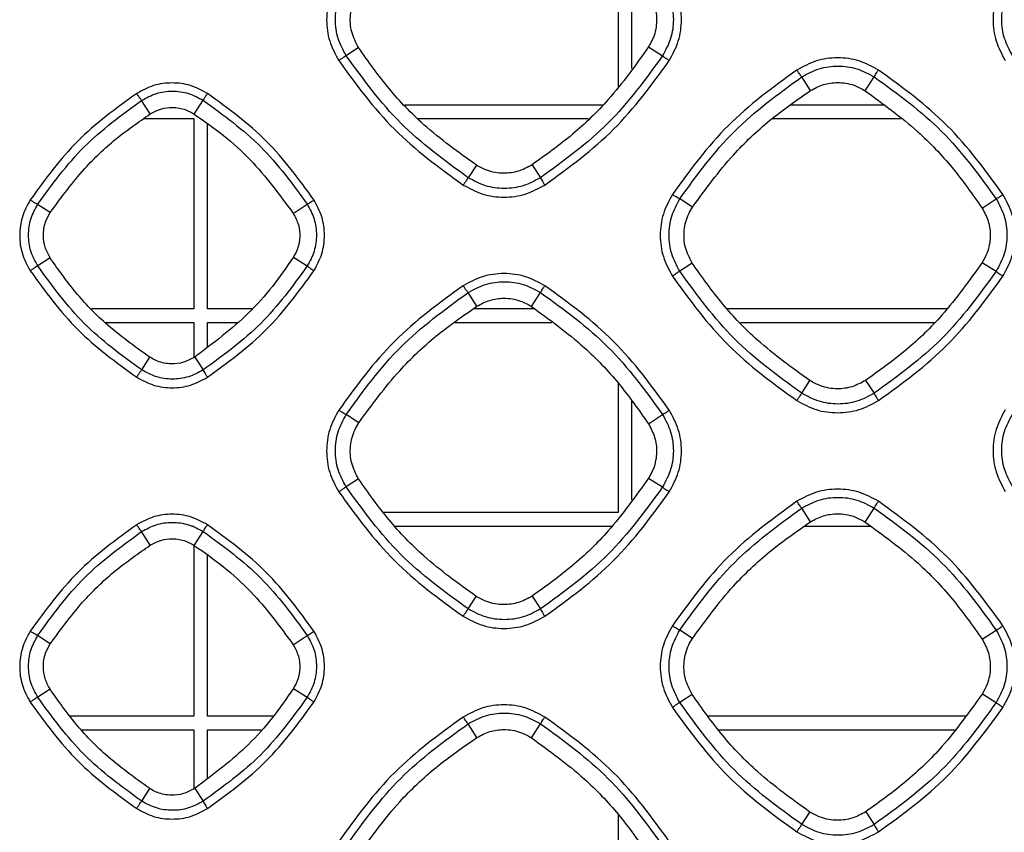
# Model space of a CAD drawing. Units: millimetres. Extents: x -2376 to 1255, y -800 to 1267.
# Drawn here: x -116 to -58, y 45 to 93 of the extents above; entities that cross this region are included whole.
import ezdxf

# ---------------------------------------------------------------- set-up
doc = ezdxf.new("R2010")
doc.units = ezdxf.units.MM

msp = doc.modelspace()

# ---------------------------------------------------------------- linework, layer by layer
at = {"color": 7, "linetype": 'Continuous', "lineweight": 25}
for p, q in [((-81.123, 97.216), (-81.123, 89.291)), ((-80.323, 90.335), (-80.323, 96.141)), ((-96.423, 91.573), (-97.151, 91.099)), ((-79.335, 91.623), (-78.515, 91.097)), ((-69.801, 89.047), (-70.317, 89.851)), ((-66.587, 89.033), (-66.051, 89.854)), ((-108.689, 87.673), (-109.199, 88.469)), ((-106.101, 87.66), (-105.569, 88.472)), ((-82.049, 88.192), (-93.689, 88.192)), ((-65.507, 88.192), (-70.963, 88.192)), ((-109.071, 87.392), (-106.123, 87.392)), ((-106.123, 87.392), (-106.123, 76.192)), ((-105.323, 76.192), (-105.323, 87.089)), ((-92.916, 87.392), (-82.871, 87.392)), ((-72.052, 87.392), (-64.48, 87.392)), ((-89.485, 84.657), (-89.966, 83.913)), ((-86.204, 84.672), (-85.702, 83.911)), ((-76.756, 82.173), (-77.503, 82.664)), ((-59.694, 82.127), (-58.864, 82.667)), ((-114.584, 81.855), (-115.324, 82.343)), ((-100.269, 81.809), (-99.442, 82.346)), ((-114.592, 79.192), (-115.322, 78.718)), ((-100.261, 79.239), (-99.444, 78.715)), ((-76.766, 78.88), (-77.501, 78.402)), ((-59.684, 78.926), (-58.865, 78.4)), ((-89.452, 76.343), (-89.967, 77.148)), ((-86.238, 76.329), (-85.701, 77.151)), ((-106.123, 76.192), (-112.144, 76.192)), ((-102.683, 76.192), (-105.323, 76.192)), ((-86.064, 76.192), (-89.657, 76.192)), ((-61.779, 76.192), (-74.703, 76.192)), ((-111.371, 75.392), (-106.123, 75.392)), ((-106.123, 75.392), (-106.123, 73.327)), ((-105.323, 73.963), (-105.323, 75.392)), ((-105.323, 75.392), (-103.575, 75.392)), ((-90.747, 75.392), (-85.037, 75.392)), ((-73.931, 75.392), (-62.504, 75.392)), ((-109.197, 72.592), (-108.717, 73.336)), ((-106.072, 73.35), (-105.571, 72.59)), ((-70.316, 71.216), (-69.834, 71.961)), ((-66.554, 71.975), (-66.053, 71.214)), ((-81.123, 71.808), (-81.123, 64.192)), ((-80.323, 64.935), (-80.323, 70.734)), ((-96.412, 69.473), (-97.153, 69.961)), ((-79.347, 69.422), (-78.513, 69.964)), ((-96.422, 66.172), (-97.151, 65.699)), ((-79.337, 66.223), (-78.515, 65.697)), ((-69.801, 63.647), (-70.317, 64.453)), ((-66.587, 63.634), (-66.051, 64.455)), ((-81.123, 64.192), (-94.947, 64.192)), ((-106.264, 63.392), (-106.123, 63.392)), ((-94.27, 63.392), (-81.503, 63.392)), ((-70.148, 63.392), (-66.277, 63.392)), ((-108.687, 62.269), (-109.199, 63.07)), ((-106.103, 62.256), (-105.569, 63.072)), ((-106.123, 62.266), (-106.123, 52.192)), ((-105.323, 52.192), (-105.323, 61.684)), ((-89.966, 58.514), (-89.487, 59.253)), ((-86.202, 59.268), (-85.703, 58.511)), ((-114.585, 56.455), (-115.324, 56.943)), ((-100.269, 56.408), (-99.442, 56.946)), ((-76.76, 56.776), (-77.503, 57.266)), ((-59.691, 56.729), (-58.864, 57.268)), ((-114.594, 53.79), (-115.322, 53.318)), ((-100.26, 53.837), (-99.444, 53.315)), ((-76.771, 53.477), (-77.501, 53.003)), ((-59.68, 53.523), (-58.865, 53.001)), ((-106.123, 52.192), (-113.403, 52.192)), ((-101.441, 52.192), (-105.323, 52.192)), ((-89.45, 50.94), (-89.967, 51.749)), ((-86.24, 50.925), (-85.701, 51.751)), ((-60.699, 52.192), (-75.815, 52.192)), ((-112.729, 51.392), (-106.123, 51.392)), ((-106.123, 51.392), (-106.123, 47.92)), ((-105.323, 48.556), (-105.323, 51.392)), ((-105.323, 51.392), (-102.142, 51.392)), ((-75.219, 51.392), (-61.311, 51.392)), ((-109.197, 47.193), (-108.72, 47.931)), ((-106.07, 47.945), (-105.571, 47.19)), ((-81.123, 46.406), (-81.123, 40.192)), ((-70.316, 45.818), (-69.839, 46.553)), ((-66.548, 46.567), (-66.053, 45.816))]:
    msp.add_line(p, q, dxfattribs=at)
for points, knots in [([(-97.59, 95.621), (-97.791, 95.247), (-98.194, 94.498), (-98.357, 93.219), (-98.195, 91.94), (-97.792, 91.19), (-97.59, 90.815)], [0, 0, 0, 0, 0.249922, 0.499876, 0.749901, 1, 1, 1, 1]), ([(-97.151, 91.099), (-97.33, 91.431), (-97.687, 92.096), (-97.831, 93.231), (-97.687, 94.365), (-97.331, 95.029), (-97.152, 95.361)], [0, 0, 0, 0, 0.2500087, 0.5000244, 0.7500328, 1, 1, 1, 1]), ([(-78.514, 95.364), (-78.335, 95.031), (-77.977, 94.365), (-77.833, 93.229), (-77.978, 92.094), (-78.336, 91.429), (-78.515, 91.097)], [0, 0, 0, 0, 0.249954, 0.499946, 0.749965, 1, 1, 1, 1]), ([(-78.119, 90.815), (-77.917, 91.19), (-77.515, 91.939), (-77.352, 93.218), (-77.514, 94.497), (-77.917, 95.246), (-78.119, 95.621)], [0, 0, 0, 0, 0.250086, 0.500061, 0.750022, 1, 1, 1, 1]), ([(-58.336, 95.622), (-58.538, 95.247), (-58.94, 94.498), (-59.103, 93.22), (-58.941, 91.94), (-58.538, 91.19), (-58.336, 90.815)], [0, 0, 0, 0, 0.24993, 0.499883, 0.749904, 1, 1, 1, 1]), ([(-57.901, 91.099), (-58.08, 91.431), (-58.437, 92.096), (-58.581, 93.231), (-58.438, 94.365), (-58.081, 95.029), (-57.903, 95.362)], [0, 0, 0, 0, 0.25001, 0.500027, 0.750039, 1, 1, 1, 1]), ([(-96.423, 91.573), (-96.58, 91.875), (-96.894, 92.48), (-96.947, 93.519), (-96.738, 94.332), (-96.489, 94.749), (-96.414, 94.875)], [0, 0, 0, 0, 0.290954, 0.5819261, 0.8735669, 1, 1, 1, 1]), ([(-79.344, 94.824), (-79.205, 94.563), (-78.927, 94.041), (-78.825, 93.111), (-78.972, 92.275), (-79.234, 91.804), (-79.335, 91.623)], [0, 0, 0, 0, 0.261212, 0.522434, 0.816514, 1, 1, 1, 1]), ([(-97.151, 91.099), (-97.163, 91.091), (-97.188, 91.076), (-97.292, 91.008), (-97.432, 90.918), (-97.537, 90.849), (-97.59, 90.815)], [0, 0, 0, 0, 0.249982, 0.499987, 0.749961, 1, 1, 1, 1]), ([(-89.966, 83.913), (-91.352, 84.922), (-94.123, 86.94), (-96.142, 89.713), (-97.151, 91.099)], [0, 0, 0, 0, 0.499998, 1, 1, 1, 1]), ([(-89.485, 84.657), (-90.543, 85.415), (-92.402, 86.749), (-94.696, 89.129), (-95.844, 90.754), (-96.423, 91.573)], [0, 0, 0, 0, 0.395166, 0.695133, 1, 1, 1, 1]), ([(-79.335, 91.623), (-80.095, 90.558), (-81.423, 88.695), (-83.789, 86.399), (-85.395, 85.251), (-86.204, 84.672)], [0, 0, 0, 0, 0.398248, 0.696749, 1, 1, 1, 1]), ([(-78.515, 91.097), (-79.525, 89.71), (-81.544, 86.938), (-84.316, 84.92), (-85.702, 83.911)], [0, 0, 0, 0, 0.4999963, 1, 1, 1, 1]), ([(-78.515, 91.097), (-78.505, 91.087), (-78.486, 91.068), (-78.393, 91), (-78.267, 90.913), (-78.168, 90.848), (-78.119, 90.815)], [0, 0, 0, 0, 0.2499845, 0.5000219, 0.749976, 1, 1, 1, 1]), ([(-97.59, 90.815), (-96.56, 89.4), (-94.501, 86.571), (-91.672, 84.512), (-90.258, 83.482)], [0, 0, 0, 0, 0.5000067, 1, 1, 1, 1]), ([(-85.451, 83.482), (-84.037, 84.512), (-81.208, 86.571), (-79.148, 89.4), (-78.119, 90.815)], [0, 0, 0, 0, 0.500015, 1, 1, 1, 1]), ([(-65.799, 90.256), (-66.174, 90.457), (-66.924, 90.86), (-68.203, 91.022), (-69.482, 90.86), (-70.231, 90.457), (-70.606, 90.256)], [0, 0, 0, 0, 0.249939, 0.499874, 0.749878, 1, 1, 1, 1]), ([(-70.317, 89.851), (-69.985, 90.03), (-69.32, 90.388), (-68.185, 90.533), (-67.049, 90.39), (-66.384, 90.032), (-66.051, 89.854)], [0, 0, 0, 0, 0.250041, 0.500067, 0.750067, 1, 1, 1, 1]), ([(-70.606, 90.256), (-72.02, 89.226), (-74.849, 87.167), (-76.908, 84.338), (-77.938, 82.923)], [0, 0, 0, 0, 0.499991, 1, 1, 1, 1]), ([(-70.317, 89.851), (-70.327, 89.861), (-70.347, 89.881), (-70.417, 89.976), (-70.506, 90.104), (-70.572, 90.205), (-70.606, 90.256)], [0, 0, 0, 0, 0.2500333, 0.4999808, 0.7499916, 1, 1, 1, 1]), ([(-66.051, 89.854), (-66.045, 89.865), (-66.032, 89.888), (-65.974, 89.983), (-65.894, 90.109), (-65.831, 90.207), (-65.799, 90.256)], [0, 0, 0, 0, 0.249988, 0.499976, 0.750005, 1, 1, 1, 1]), ([(-58.467, 82.923), (-59.497, 84.338), (-61.556, 87.167), (-64.385, 89.226), (-65.799, 90.256)], [0, 0, 0, 0, 0.499998, 1, 1, 1, 1]), ([(-105.321, 88.874), (-105.647, 89.048), (-106.297, 89.398), (-107.406, 89.539), (-108.516, 89.398), (-109.166, 89.048), (-109.491, 88.874)], [0, 0, 0, 0, 0.249906, 0.499833, 0.749845, 1, 1, 1, 1]), ([(-77.503, 82.664), (-76.494, 84.051), (-74.475, 86.823), (-71.703, 88.842), (-70.317, 89.851)], [0, 0, 0, 0, 0.500009, 1, 1, 1, 1]), ([(-69.801, 89.047), (-69.554, 89.178), (-69.06, 89.441), (-68.166, 89.557), (-67.304, 89.431), (-66.8, 89.152), (-66.587, 89.033)], [0, 0, 0, 0, 0.246018, 0.492073, 0.785257, 1, 1, 1, 1]), ([(-66.051, 89.854), (-64.665, 88.844), (-61.892, 86.826), (-59.873, 84.053), (-58.864, 82.667)], [0, 0, 0, 0, 0.499999, 1, 1, 1, 1]), ([(-109.491, 88.874), (-110.701, 87.993), (-113.12, 86.231), (-114.882, 83.812), (-115.763, 82.602)], [0, 0, 0, 0, 0.499981, 1, 1, 1, 1]), ([(-109.199, 88.469), (-109.209, 88.479), (-109.23, 88.499), (-109.301, 88.593), (-109.391, 88.722), (-109.458, 88.823), (-109.491, 88.874)], [0, 0, 0, 0, 0.249985, 0.499976, 0.75001, 1, 1, 1, 1]), ([(-109.199, 88.469), (-108.916, 88.622), (-108.351, 88.926), (-107.385, 89.05), (-106.419, 88.928), (-105.852, 88.624), (-105.569, 88.472)], [0, 0, 0, 0, 0.2500675, 0.5000936, 0.7500839, 1, 1, 1, 1]), ([(-105.569, 88.472), (-105.563, 88.484), (-105.552, 88.507), (-105.494, 88.602), (-105.416, 88.727), (-105.353, 88.825), (-105.321, 88.874)], [0, 0, 0, 0, 0.250003, 0.499999, 0.749955, 1, 1, 1, 1]), ([(-99.049, 82.602), (-99.93, 83.812), (-101.692, 86.232), (-104.112, 87.993), (-105.321, 88.874)], [0, 0, 0, 0, 0.4999966, 1, 1, 1, 1]), ([(-76.756, 82.173), (-75.986, 83.227), (-74.637, 85.075), (-72.243, 87.345), (-70.619, 88.476), (-69.801, 89.047)], [0, 0, 0, 0, 0.397226, 0.696212, 1, 1, 1, 1]), ([(-66.587, 89.033), (-65.525, 88.264), (-63.672, 86.921), (-61.398, 84.542), (-60.265, 82.936), (-59.694, 82.127)], [0, 0, 0, 0, 0.39995, 0.697638, 1, 1, 1, 1]), ([(-115.324, 82.343), (-114.463, 83.525), (-112.743, 85.888), (-110.38, 87.609), (-109.199, 88.469)], [0, 0, 0, 0, 0.500008, 1, 1, 1, 1]), ([(-105.569, 88.472), (-104.387, 87.612), (-102.024, 85.892), (-100.303, 83.528), (-99.442, 82.346)], [0, 0, 0, 0, 0.499999, 1, 1, 1, 1]), ([(-114.584, 81.855), (-113.932, 82.747), (-112.788, 84.312), (-110.76, 86.233), (-109.383, 87.19), (-108.689, 87.673)], [0, 0, 0, 0, 0.396964, 0.696075, 1, 1, 1, 1]), ([(-108.689, 87.673), (-108.485, 87.78), (-108.078, 87.996), (-107.347, 88.083), (-106.659, 87.973), (-106.263, 87.751), (-106.101, 87.66)], [0, 0, 0, 0, 0.251496, 0.502982, 0.796249, 1, 1, 1, 1]), ([(-106.101, 87.66), (-105.519, 87.252), (-104.356, 86.436), (-102.295, 84.566), (-101.071, 82.901), (-100.269, 81.809)], [0, 0, 0, 0, 0.256235, 0.512474, 1, 1, 1, 1]), ([(-86.204, 84.672), (-86.464, 84.53), (-86.984, 84.248), (-87.918, 84.132), (-88.787, 84.27), (-89.284, 84.545), (-89.485, 84.657)], [0, 0, 0, 0, 0.2547671, 0.5095386, 0.8010492, 1, 1, 1, 1]), ([(-89.966, 83.913), (-89.975, 83.902), (-89.993, 83.879), (-90.063, 83.777), (-90.155, 83.64), (-90.223, 83.535), (-90.258, 83.482)], [0, 0, 0, 0, 0.250027, 0.500008, 0.749988, 1, 1, 1, 1]), ([(-85.702, 83.911), (-86.035, 83.733), (-86.699, 83.376), (-87.833, 83.232), (-88.968, 83.377), (-89.633, 83.735), (-89.966, 83.913)], [0, 0, 0, 0, 0.249953, 0.499948, 0.749976, 1, 1, 1, 1]), ([(-85.702, 83.911), (-85.698, 83.898), (-85.688, 83.871), (-85.63, 83.769), (-85.549, 83.635), (-85.484, 83.533), (-85.451, 83.482)], [0, 0, 0, 0, 0.249991, 0.499984, 0.74998, 1, 1, 1, 1]), ([(-90.258, 83.482), (-89.882, 83.281), (-89.132, 82.878), (-87.853, 82.716), (-86.574, 82.879), (-85.826, 83.281), (-85.451, 83.482)], [0, 0, 0, 0, 0.250156, 0.500185, 0.750124, 1, 1, 1, 1]), ([(-115.763, 82.602), (-115.938, 82.277), (-116.287, 81.628), (-116.428, 80.518), (-116.288, 79.408), (-115.938, 78.757), (-115.763, 78.432)], [0, 0, 0, 0, 0.249879, 0.499831, 0.749869, 1, 1, 1, 1]), ([(-115.324, 82.343), (-115.337, 82.348), (-115.364, 82.358), (-115.47, 82.418), (-115.608, 82.501), (-115.711, 82.568), (-115.763, 82.602)], [0, 0, 0, 0, 0.250011, 0.500008, 0.749997, 1, 1, 1, 1]), ([(-99.442, 82.346), (-99.431, 82.353), (-99.41, 82.367), (-99.318, 82.427), (-99.195, 82.507), (-99.098, 82.57), (-99.049, 82.602)], [0, 0, 0, 0, 0.249999, 0.5, 0.750002, 1, 1, 1, 1]), ([(-99.049, 78.432), (-98.875, 78.757), (-98.525, 79.407), (-98.384, 80.516), (-98.525, 81.626), (-98.875, 82.276), (-99.049, 82.602)], [0, 0, 0, 0, 0.250107, 0.500083, 0.750034, 1, 1, 1, 1]), ([(-77.938, 82.923), (-78.14, 82.549), (-78.542, 81.8), (-78.705, 80.521), (-78.543, 79.242), (-78.14, 78.492), (-77.938, 78.117)], [0, 0, 0, 0, 0.24992, 0.49986, 0.749895, 1, 1, 1, 1]), ([(-77.501, 78.402), (-77.68, 78.734), (-78.037, 79.399), (-78.181, 80.534), (-78.037, 81.668), (-77.681, 82.332), (-77.503, 82.664)], [0, 0, 0, 0, 0.249999, 0.500025, 0.75004, 1, 1, 1, 1]), ([(-77.503, 82.664), (-77.516, 82.67), (-77.542, 82.68), (-77.647, 82.74), (-77.784, 82.823), (-77.887, 82.89), (-77.938, 82.923)], [0, 0, 0, 0, 0.249976, 0.499999, 0.749986, 1, 1, 1, 1]), ([(-58.864, 82.667), (-58.685, 82.334), (-58.327, 81.668), (-58.183, 80.532), (-58.329, 79.397), (-58.686, 78.732), (-58.865, 78.4)], [0, 0, 0, 0, 0.249949, 0.499935, 0.749963, 1, 1, 1, 1]), ([(-58.864, 82.667), (-58.853, 82.674), (-58.831, 82.688), (-58.738, 82.748), (-58.613, 82.828), (-58.515, 82.892), (-58.467, 82.923)], [0, 0, 0, 0, 0.250038, 0.499979, 0.75002, 1, 1, 1, 1]), ([(-58.467, 78.117), (-58.265, 78.492), (-57.863, 79.241), (-57.7, 80.52), (-57.862, 81.799), (-58.265, 82.548), (-58.467, 82.923)], [0, 0, 0, 0, 0.2500946, 0.5000717, 0.7500254, 1, 1, 1, 1]), ([(-115.322, 78.718), (-115.474, 79), (-115.778, 79.566), (-115.9, 80.531), (-115.778, 81.496), (-115.475, 82.061), (-115.324, 82.343)], [0, 0, 0, 0, 0.249993, 0.500025, 0.750024, 1, 1, 1, 1]), ([(-114.592, 79.192), (-114.702, 79.397), (-114.922, 79.805), (-115.02, 80.544), (-114.917, 81.26), (-114.684, 81.677), (-114.584, 81.855)], [0, 0, 0, 0, 0.246159, 0.492341, 0.782829, 1, 1, 1, 1]), ([(-100.269, 81.809), (-100.154, 81.591), (-99.923, 81.155), (-99.853, 80.387), (-99.984, 79.728), (-100.188, 79.368), (-100.261, 79.239)], [0, 0, 0, 0, 0.270979, 0.541976, 0.83635, 1, 1, 1, 1]), ([(-99.442, 82.346), (-99.29, 82.062), (-98.986, 81.496), (-98.863, 80.529), (-98.987, 79.563), (-99.291, 78.998), (-99.444, 78.715)], [0, 0, 0, 0, 0.249946, 0.499924, 0.749952, 1, 1, 1, 1]), ([(-76.766, 78.88), (-76.922, 79.181), (-77.235, 79.785), (-77.288, 80.822), (-77.079, 81.632), (-76.831, 82.047), (-76.756, 82.173)], [0, 0, 0, 0, 0.291086, 0.582186, 0.873983, 1, 1, 1, 1]), ([(-59.694, 82.127), (-59.554, 81.866), (-59.276, 81.344), (-59.174, 80.415), (-59.321, 79.578), (-59.583, 79.107), (-59.684, 78.926)], [0, 0, 0, 0, 0.261029, 0.522081, 0.81602, 1, 1, 1, 1]), ([(-108.717, 73.336), (-109.612, 73.978), (-111.187, 75.107), (-113.129, 77.122), (-114.102, 78.498), (-114.592, 79.192)], [0, 0, 0, 0, 0.394934, 0.695005, 1, 1, 1, 1]), ([(-100.261, 79.239), (-100.662, 78.655), (-101.465, 77.488), (-103.319, 75.407), (-104.98, 74.166), (-106.072, 73.35)], [0, 0, 0, 0, 0.255118, 0.51023, 1, 1, 1, 1]), ([(-69.834, 71.961), (-70.89, 72.72), (-72.749, 74.055), (-75.04, 76.436), (-76.187, 78.061), (-76.766, 78.88)], [0, 0, 0, 0, 0.395226, 0.69516, 1, 1, 1, 1]), ([(-59.684, 78.926), (-60.443, 77.861), (-61.772, 75.998), (-64.137, 73.702), (-65.744, 72.554), (-66.554, 71.975)], [0, 0, 0, 0, 0.39804, 0.696633, 1, 1, 1, 1]), ([(-115.322, 78.718), (-115.334, 78.71), (-115.359, 78.694), (-115.464, 78.626), (-115.604, 78.535), (-115.71, 78.466), (-115.763, 78.432)], [0, 0, 0, 0, 0.2499885, 0.4999512, 0.7499582, 1, 1, 1, 1]), ([(-115.763, 78.432), (-114.882, 77.222), (-113.12, 74.802), (-110.701, 73.041), (-109.491, 72.16)], [0, 0, 0, 0, 0.500006, 1, 1, 1, 1]), ([(-109.197, 72.592), (-110.379, 73.452), (-112.741, 75.173), (-114.462, 77.536), (-115.322, 78.718)], [0, 0, 0, 0, 0.499992, 1, 1, 1, 1]), ([(-99.444, 78.715), (-100.304, 77.533), (-102.026, 75.17), (-104.389, 73.45), (-105.571, 72.59)], [0, 0, 0, 0, 0.499989, 1, 1, 1, 1]), ([(-105.322, 72.16), (-104.112, 73.041), (-101.692, 74.802), (-99.93, 77.222), (-99.049, 78.432)], [0, 0, 0, 0, 0.500014, 1, 1, 1, 1]), ([(-99.444, 78.715), (-99.434, 78.705), (-99.415, 78.686), (-99.323, 78.617), (-99.198, 78.53), (-99.099, 78.465), (-99.049, 78.432)], [0, 0, 0, 0, 0.24998, 0.499974, 0.749981, 1, 1, 1, 1]), ([(-77.501, 78.402), (-77.513, 78.394), (-77.537, 78.378), (-77.641, 78.31), (-77.78, 78.22), (-77.886, 78.151), (-77.938, 78.117)], [0, 0, 0, 0, 0.249994, 0.499979, 0.749981, 1, 1, 1, 1]), ([(-70.316, 71.216), (-71.702, 72.225), (-74.474, 74.243), (-76.492, 77.016), (-77.501, 78.402)], [0, 0, 0, 0, 0.499993, 1, 1, 1, 1]), ([(-58.865, 78.4), (-59.875, 77.013), (-61.894, 74.241), (-64.666, 72.223), (-66.053, 71.214)], [0, 0, 0, 0, 0.499996, 1, 1, 1, 1]), ([(-58.865, 78.4), (-58.855, 78.39), (-58.836, 78.371), (-58.743, 78.303), (-58.616, 78.215), (-58.517, 78.15), (-58.467, 78.117)], [0, 0, 0, 0, 0.250003, 0.499988, 0.74999, 1, 1, 1, 1]), ([(-85.451, 77.552), (-85.826, 77.753), (-86.576, 78.156), (-87.855, 78.318), (-89.134, 78.156), (-89.883, 77.753), (-90.258, 77.552)], [0, 0, 0, 0, 0.249928, 0.499854, 0.749868, 1, 1, 1, 1]), ([(-89.967, 77.148), (-89.635, 77.327), (-88.97, 77.685), (-87.835, 77.83), (-86.7, 77.687), (-86.034, 77.33), (-85.701, 77.151)], [0, 0, 0, 0, 0.25005, 0.500068, 0.75007, 1, 1, 1, 1]), ([(-77.938, 78.117), (-76.908, 76.702), (-74.849, 73.873), (-72.02, 71.814), (-70.606, 70.784)], [0, 0, 0, 0, 0.500002, 1, 1, 1, 1]), ([(-65.8, 70.784), (-64.385, 71.814), (-61.556, 73.873), (-59.497, 76.702), (-58.467, 78.117)], [0, 0, 0, 0, 0.500013, 1, 1, 1, 1]), ([(-90.258, 77.552), (-91.672, 76.522), (-94.501, 74.462), (-96.56, 71.633), (-97.59, 70.219)], [0, 0, 0, 0, 0.499988, 1, 1, 1, 1]), ([(-97.153, 69.961), (-96.143, 71.348), (-94.125, 74.12), (-91.353, 76.139), (-89.967, 77.148)], [0, 0, 0, 0, 0.500005, 1, 1, 1, 1]), ([(-89.967, 77.148), (-89.977, 77.158), (-89.998, 77.178), (-90.068, 77.272), (-90.158, 77.4), (-90.224, 77.501), (-90.258, 77.552)], [0, 0, 0, 0, 0.250008, 0.500016, 0.749998, 1, 1, 1, 1]), ([(-85.701, 77.151), (-85.695, 77.162), (-85.683, 77.186), (-85.625, 77.28), (-85.546, 77.405), (-85.483, 77.503), (-85.451, 77.552)], [0, 0, 0, 0, 0.249991, 0.500017, 0.750002, 1, 1, 1, 1]), ([(-85.701, 77.151), (-84.314, 76.142), (-81.542, 74.123), (-79.523, 71.35), (-78.513, 69.964)], [0, 0, 0, 0, 0.500001, 1, 1, 1, 1]), ([(-78.119, 70.219), (-79.149, 71.634), (-81.208, 74.463), (-84.037, 76.522), (-85.451, 77.552)], [0, 0, 0, 0, 0.5000003, 1, 1, 1, 1]), ([(-89.452, 76.343), (-89.205, 76.475), (-88.71, 76.737), (-87.816, 76.852), (-86.955, 76.726), (-86.451, 76.447), (-86.238, 76.329)], [0, 0, 0, 0, 0.246131, 0.492263, 0.785547, 1, 1, 1, 1]), ([(-96.412, 69.473), (-95.641, 70.527), (-94.291, 72.374), (-91.895, 74.643), (-90.271, 75.774), (-89.452, 76.343)], [0, 0, 0, 0, 0.3971771, 0.6961861, 1, 1, 1, 1]), ([(-86.238, 76.329), (-85.176, 75.558), (-83.324, 74.215), (-81.05, 71.836), (-79.918, 70.231), (-79.347, 69.422)], [0, 0, 0, 0, 0.40021, 0.697774, 1, 1, 1, 1]), ([(-106.072, 73.35), (-106.29, 73.233), (-106.724, 72.998), (-107.495, 72.914), (-108.184, 73.037), (-108.569, 73.253), (-108.717, 73.336)], [0, 0, 0, 0, 0.263296, 0.526578, 0.818098, 1, 1, 1, 1]), ([(-109.491, 72.16), (-109.457, 72.213), (-109.388, 72.318), (-109.296, 72.456), (-109.225, 72.559), (-109.206, 72.581), (-109.197, 72.592)], [0, 0, 0, 0, 0.249993, 0.499989, 0.749999, 1, 1, 1, 1]), ([(-105.571, 72.59), (-105.853, 72.438), (-106.419, 72.135), (-107.383, 72.013), (-108.348, 72.136), (-108.914, 72.44), (-109.197, 72.592)], [0, 0, 0, 0, 0.24994, 0.499934, 0.74998, 1, 1, 1, 1]), ([(-105.571, 72.59), (-105.566, 72.576), (-105.557, 72.55), (-105.5, 72.447), (-105.419, 72.313), (-105.354, 72.211), (-105.322, 72.16)], [0, 0, 0, 0, 0.249973, 0.500022, 0.750003, 1, 1, 1, 1]), ([(-109.491, 72.16), (-109.166, 71.985), (-108.515, 71.635), (-107.404, 71.495), (-106.296, 71.636), (-105.646, 71.986), (-105.322, 72.16)], [0, 0, 0, 0, 0.250193, 0.500228, 0.750166, 1, 1, 1, 1]), ([(-66.554, 71.975), (-66.814, 71.834), (-67.334, 71.552), (-68.268, 71.437), (-69.136, 71.574), (-69.632, 71.85), (-69.834, 71.961)], [0, 0, 0, 0, 0.254795, 0.5096226, 0.8010782, 1, 1, 1, 1]), ([(-70.606, 70.784), (-70.571, 70.837), (-70.503, 70.942), (-70.412, 71.079), (-70.342, 71.182), (-70.324, 71.205), (-70.316, 71.216)], [0, 0, 0, 0, 0.249939, 0.49999, 0.749974, 1, 1, 1, 1]), ([(-70.606, 70.784), (-70.231, 70.583), (-69.48, 70.18), (-68.201, 70.018), (-66.923, 70.181), (-66.174, 70.583), (-65.8, 70.784)], [0, 0, 0, 0, 0.250151, 0.500169, 0.750118, 1, 1, 1, 1]), ([(-66.053, 71.214), (-66.385, 71.036), (-67.049, 70.679), (-68.183, 70.536), (-69.318, 70.68), (-69.983, 71.037), (-70.316, 71.216)], [0, 0, 0, 0, 0.249945, 0.499942, 0.749972, 1, 1, 1, 1]), ([(-66.053, 71.214), (-66.048, 71.201), (-66.038, 71.175), (-65.979, 71.072), (-65.898, 70.937), (-65.832, 70.835), (-65.8, 70.784)], [0, 0, 0, 0, 0.250017, 0.5, 0.749944, 1, 1, 1, 1]), ([(-97.59, 70.219), (-97.791, 69.845), (-98.194, 69.096), (-98.357, 67.818), (-98.195, 66.538), (-97.792, 65.788), (-97.59, 65.413)], [0, 0, 0, 0, 0.249901, 0.49985, 0.749885, 1, 1, 1, 1]), ([(-97.153, 69.961), (-97.166, 69.966), (-97.193, 69.976), (-97.298, 70.036), (-97.435, 70.119), (-97.539, 70.186), (-97.59, 70.219)], [0, 0, 0, 0, 0.2499865, 0.4999764, 0.749967, 1, 1, 1, 1]), ([(-78.513, 69.964), (-78.502, 69.971), (-78.481, 69.985), (-78.388, 70.044), (-78.264, 70.124), (-78.167, 70.188), (-78.119, 70.219)], [0, 0, 0, 0, 0.249974, 0.499956, 0.749957, 1, 1, 1, 1]), ([(-78.119, 65.413), (-77.917, 65.787), (-77.515, 66.536), (-77.352, 67.815), (-77.514, 69.094), (-77.917, 69.844), (-78.119, 70.219)], [0, 0, 0, 0, 0.250095, 0.500071, 0.750025, 1, 1, 1, 1]), ([(-58.336, 70.242), (-58.538, 69.868), (-58.94, 69.119), (-59.103, 67.841), (-58.941, 66.561), (-58.538, 65.811), (-58.337, 65.436)], [0, 0, 0, 0, 0.249902, 0.499846, 0.749875, 1, 1, 1, 1]), ([(-97.151, 65.699), (-97.329, 66.032), (-97.687, 66.697), (-97.831, 67.831), (-97.687, 68.965), (-97.331, 69.629), (-97.153, 69.961)], [0, 0, 0, 0, 0.250012, 0.500021, 0.750029, 1, 1, 1, 1]), ([(-78.513, 69.964), (-78.335, 69.631), (-77.977, 68.965), (-77.833, 67.829), (-77.978, 66.694), (-78.336, 66.029), (-78.515, 65.697)], [0, 0, 0, 0, 0.249947, 0.499928, 0.749952, 1, 1, 1, 1]), ([(-57.901, 65.722), (-58.08, 66.055), (-58.437, 66.72), (-58.581, 67.854), (-58.438, 68.988), (-58.081, 69.653), (-57.903, 69.985)], [0, 0, 0, 0, 0.2500116, 0.5000254, 0.750035, 1, 1, 1, 1]), ([(-96.422, 66.172), (-96.579, 66.475), (-96.893, 67.08), (-96.946, 68.118), (-96.736, 68.93), (-96.487, 69.347), (-96.412, 69.473)], [0, 0, 0, 0, 0.2909474, 0.5818873, 0.8735214, 1, 1, 1, 1]), ([(-79.347, 69.422), (-79.208, 69.161), (-78.929, 68.639), (-78.828, 67.709), (-78.974, 66.874), (-79.236, 66.404), (-79.337, 66.223)], [0, 0, 0, 0, 0.261287, 0.522592, 0.816712, 1, 1, 1, 1]), ([(-89.487, 59.253), (-90.544, 60.012), (-92.403, 61.346), (-94.696, 63.727), (-95.844, 65.353), (-96.422, 66.172)], [0, 0, 0, 0, 0.394984, 0.695037, 1, 1, 1, 1]), ([(-79.337, 66.223), (-80.095, 65.158), (-81.422, 63.294), (-83.787, 60.997), (-85.393, 59.848), (-86.202, 59.268)], [0, 0, 0, 0, 0.398088, 0.696663, 1, 1, 1, 1]), ([(-97.151, 65.699), (-97.163, 65.691), (-97.187, 65.675), (-97.292, 65.607), (-97.432, 65.516), (-97.537, 65.447), (-97.59, 65.413)], [0, 0, 0, 0, 0.249991, 0.5, 0.749968, 1, 1, 1, 1]), ([(-89.966, 58.514), (-91.351, 59.523), (-94.123, 61.541), (-96.142, 64.313), (-97.151, 65.699)], [0, 0, 0, 0, 0.499998, 1, 1, 1, 1]), ([(-78.515, 65.697), (-79.525, 64.31), (-81.544, 61.538), (-84.316, 59.52), (-85.703, 58.511)], [0, 0, 0, 0, 0.499995, 1, 1, 1, 1]), ([(-78.515, 65.697), (-78.506, 65.687), (-78.486, 65.667), (-78.394, 65.599), (-78.268, 65.511), (-78.168, 65.446), (-78.119, 65.413)], [0, 0, 0, 0, 0.2499845, 0.5000517, 0.7500128, 1, 1, 1, 1]), ([(-65.8, 64.855), (-66.174, 65.056), (-66.924, 65.459), (-68.203, 65.621), (-69.482, 65.459), (-70.231, 65.056), (-70.606, 64.855)], [0, 0, 0, 0, 0.249947, 0.499871, 0.74988, 1, 1, 1, 1]), ([(-97.59, 65.413), (-96.56, 63.998), (-94.501, 61.169), (-91.672, 59.11), (-90.258, 58.08)], [0, 0, 0, 0, 0.500005, 1, 1, 1, 1]), ([(-85.451, 58.08), (-84.037, 59.11), (-81.208, 61.169), (-79.149, 63.998), (-78.119, 65.413)], [0, 0, 0, 0, 0.500013, 1, 1, 1, 1]), ([(-70.317, 64.453), (-69.985, 64.632), (-69.32, 64.99), (-68.185, 65.135), (-67.049, 64.992), (-66.384, 64.634), (-66.051, 64.455)], [0, 0, 0, 0, 0.25005, 0.50006, 0.750059, 1, 1, 1, 1]), ([(-70.606, 64.855), (-72.02, 63.825), (-74.849, 61.766), (-76.909, 58.937), (-77.938, 57.522)], [0, 0, 0, 0, 0.4999868, 1, 1, 1, 1]), ([(-77.503, 57.266), (-76.494, 58.652), (-74.476, 61.425), (-71.703, 63.444), (-70.317, 64.453)], [0, 0, 0, 0, 0.500006, 1, 1, 1, 1]), ([(-70.317, 64.453), (-70.327, 64.463), (-70.347, 64.482), (-70.417, 64.576), (-70.506, 64.704), (-70.573, 64.805), (-70.606, 64.855)], [0, 0, 0, 0, 0.24999, 0.499968, 0.749938, 1, 1, 1, 1]), ([(-66.051, 64.455), (-66.044, 64.467), (-66.032, 64.49), (-65.973, 64.584), (-65.894, 64.709), (-65.831, 64.806), (-65.8, 64.855)], [0, 0, 0, 0, 0.249988, 0.500031, 0.750067, 1, 1, 1, 1]), ([(-66.051, 64.455), (-64.664, 63.446), (-61.892, 61.427), (-59.873, 58.655), (-58.864, 57.268)], [0, 0, 0, 0, 0.500002, 1, 1, 1, 1]), ([(-58.467, 57.522), (-59.497, 58.937), (-61.556, 61.766), (-64.385, 63.825), (-65.8, 64.855)], [0, 0, 0, 0, 0.499998, 1, 1, 1, 1]), ([(-105.322, 63.471), (-105.647, 63.646), (-106.297, 63.996), (-107.407, 64.136), (-108.516, 63.995), (-109.166, 63.646), (-109.491, 63.471)], [0, 0, 0, 0, 0.249927, 0.499827, 0.749847, 1, 1, 1, 1]), ([(-69.801, 63.647), (-69.554, 63.779), (-69.059, 64.041), (-68.165, 64.157), (-67.303, 64.031), (-66.8, 63.752), (-66.587, 63.634)], [0, 0, 0, 0, 0.246178, 0.492387, 0.785737, 1, 1, 1, 1]), ([(-109.491, 63.471), (-110.701, 62.591), (-113.121, 60.829), (-114.882, 58.409), (-115.763, 57.199)], [0, 0, 0, 0, 0.499984, 1, 1, 1, 1]), ([(-109.199, 63.07), (-109.209, 63.079), (-109.23, 63.098), (-109.301, 63.192), (-109.391, 63.32), (-109.458, 63.421), (-109.491, 63.471)], [0, 0, 0, 0, 0.249986, 0.500021, 0.749992, 1, 1, 1, 1]), ([(-109.199, 63.07), (-108.916, 63.222), (-108.351, 63.527), (-107.385, 63.65), (-106.419, 63.529), (-105.852, 63.224), (-105.569, 63.072)], [0, 0, 0, 0, 0.250062, 0.500094, 0.750092, 1, 1, 1, 1]), ([(-105.569, 63.072), (-105.563, 63.084), (-105.551, 63.107), (-105.494, 63.201), (-105.416, 63.326), (-105.353, 63.423), (-105.322, 63.471)], [0, 0, 0, 0, 0.250002, 0.499971, 0.749977, 1, 1, 1, 1]), ([(-99.05, 57.199), (-99.931, 58.409), (-101.692, 60.829), (-104.112, 62.591), (-105.322, 63.471)], [0, 0, 0, 0, 0.5, 1, 1, 1, 1]), ([(-76.76, 56.776), (-75.989, 57.831), (-74.638, 59.678), (-72.243, 61.947), (-70.619, 63.077), (-69.801, 63.647)], [0, 0, 0, 0, 0.397392, 0.696298, 1, 1, 1, 1]), ([(-66.587, 63.634), (-65.524, 62.864), (-63.671, 61.521), (-61.396, 59.143), (-60.262, 57.538), (-59.691, 56.729)], [0, 0, 0, 0, 0.400144, 0.697742, 1, 1, 1, 1]), ([(-115.324, 56.943), (-114.464, 58.125), (-112.743, 60.488), (-110.38, 62.209), (-109.199, 63.07)], [0, 0, 0, 0, 0.500003, 1, 1, 1, 1]), ([(-108.687, 62.269), (-108.484, 62.377), (-108.076, 62.592), (-107.345, 62.678), (-106.659, 62.568), (-106.264, 62.347), (-106.103, 62.256)], [0, 0, 0, 0, 0.2518094, 0.5036158, 0.7970416, 1, 1, 1, 1]), ([(-105.569, 63.072), (-104.387, 62.212), (-102.024, 60.492), (-100.303, 58.128), (-99.442, 56.946)], [0, 0, 0, 0, 0.499998, 1, 1, 1, 1]), ([(-114.585, 56.455), (-113.932, 57.347), (-112.787, 58.911), (-110.758, 60.831), (-109.381, 61.787), (-108.687, 62.269)], [0, 0, 0, 0, 0.397129, 0.696162, 1, 1, 1, 1]), ([(-106.103, 62.256), (-105.515, 61.844), (-104.339, 61.019), (-102.281, 59.146), (-101.062, 57.487), (-100.269, 56.408)], [0, 0, 0, 0, 0.259084, 0.518167, 1, 1, 1, 1]), ([(-86.202, 59.268), (-86.462, 59.127), (-86.982, 58.844), (-87.916, 58.728), (-88.786, 58.865), (-89.285, 59.141), (-89.487, 59.253)], [0, 0, 0, 0, 0.254408, 0.508827, 0.800166, 1, 1, 1, 1]), ([(-90.258, 58.08), (-90.223, 58.133), (-90.155, 58.238), (-90.063, 58.376), (-89.992, 58.479), (-89.974, 58.502), (-89.966, 58.514)], [0, 0, 0, 0, 0.250016, 0.500031, 0.750004, 1, 1, 1, 1]), ([(-90.258, 58.08), (-89.882, 57.879), (-89.132, 57.475), (-87.853, 57.314), (-86.574, 57.476), (-85.826, 57.879), (-85.451, 58.08)], [0, 0, 0, 0, 0.250168, 0.500187, 0.750135, 1, 1, 1, 1]), ([(-85.703, 58.511), (-86.035, 58.333), (-86.699, 57.977), (-87.833, 57.833), (-88.968, 57.977), (-89.633, 58.335), (-89.966, 58.514)], [0, 0, 0, 0, 0.249946, 0.499942, 0.749976, 1, 1, 1, 1]), ([(-85.703, 58.511), (-85.698, 58.498), (-85.688, 58.471), (-85.631, 58.368), (-85.55, 58.233), (-85.484, 58.131), (-85.451, 58.08)], [0, 0, 0, 0, 0.2499787, 0.4999671, 0.7499828, 1, 1, 1, 1]), ([(-77.938, 57.522), (-78.14, 57.148), (-78.542, 56.399), (-78.705, 55.121), (-78.543, 53.841), (-78.14, 53.091), (-77.939, 52.716)], [0, 0, 0, 0, 0.249892, 0.499835, 0.749876, 1, 1, 1, 1]), ([(-77.503, 57.266), (-77.516, 57.271), (-77.543, 57.281), (-77.647, 57.34), (-77.784, 57.423), (-77.887, 57.489), (-77.938, 57.522)], [0, 0, 0, 0, 0.2499861, 0.5000053, 0.7500255, 1, 1, 1, 1]), ([(-58.864, 57.268), (-58.852, 57.275), (-58.83, 57.288), (-58.737, 57.348), (-58.613, 57.428), (-58.516, 57.491), (-58.467, 57.522)], [0, 0, 0, 0, 0.250012, 0.50003, 0.750037, 1, 1, 1, 1]), ([(-58.467, 52.716), (-58.266, 53.091), (-57.863, 53.84), (-57.7, 55.119), (-57.863, 56.398), (-58.266, 57.148), (-58.467, 57.522)], [0, 0, 0, 0, 0.250101, 0.500088, 0.750034, 1, 1, 1, 1]), ([(-115.763, 57.199), (-115.938, 56.875), (-116.287, 56.225), (-116.428, 55.116), (-116.288, 54.006), (-115.938, 53.355), (-115.763, 53.03)], [0, 0, 0, 0, 0.249862, 0.499799, 0.749853, 1, 1, 1, 1]), ([(-115.322, 53.318), (-115.474, 53.6), (-115.778, 54.166), (-115.9, 55.131), (-115.778, 56.096), (-115.475, 56.661), (-115.324, 56.943)], [0, 0, 0, 0, 0.25, 0.500028, 0.750032, 1, 1, 1, 1]), ([(-115.324, 56.943), (-115.337, 56.948), (-115.365, 56.957), (-115.47, 57.016), (-115.608, 57.099), (-115.712, 57.166), (-115.763, 57.199)], [0, 0, 0, 0, 0.250022, 0.500013, 0.75005, 1, 1, 1, 1]), ([(-99.442, 56.946), (-99.29, 56.662), (-98.985, 56.096), (-98.863, 55.129), (-98.987, 54.163), (-99.292, 53.598), (-99.444, 53.315)], [0, 0, 0, 0, 0.249928, 0.499906, 0.749933, 1, 1, 1, 1]), ([(-99.442, 56.946), (-99.431, 56.953), (-99.409, 56.966), (-99.317, 57.026), (-99.194, 57.105), (-99.098, 57.168), (-99.05, 57.199)], [0, 0, 0, 0, 0.2499604, 0.4999583, 0.7499891, 1, 1, 1, 1]), ([(-99.05, 53.03), (-98.875, 53.355), (-98.526, 54.004), (-98.385, 55.114), (-98.525, 56.224), (-98.875, 56.874), (-99.05, 57.199)], [0, 0, 0, 0, 0.250113, 0.500089, 0.750035, 1, 1, 1, 1]), ([(-77.501, 53.003), (-77.68, 53.336), (-78.037, 54.001), (-78.181, 55.136), (-78.037, 56.27), (-77.681, 56.934), (-77.503, 57.266)], [0, 0, 0, 0, 0.2500028, 0.5000237, 0.7500392, 1, 1, 1, 1]), ([(-58.864, 57.268), (-58.685, 56.935), (-58.327, 56.269), (-58.183, 55.133), (-58.329, 53.998), (-58.686, 53.333), (-58.865, 53.001)], [0, 0, 0, 0, 0.249943, 0.49993, 0.749959, 1, 1, 1, 1]), ([(-114.594, 53.79), (-114.704, 53.995), (-114.924, 54.404), (-115.021, 55.143), (-114.918, 55.859), (-114.684, 56.276), (-114.585, 56.455)], [0, 0, 0, 0, 0.246124, 0.492275, 0.782747, 1, 1, 1, 1]), ([(-100.269, 56.408), (-100.154, 56.19), (-99.923, 55.754), (-99.852, 54.987), (-99.983, 54.328), (-100.187, 53.967), (-100.26, 53.837)], [0, 0, 0, 0, 0.2708889, 0.54182, 0.8362123, 1, 1, 1, 1]), ([(-76.771, 53.477), (-76.928, 53.779), (-77.241, 54.384), (-77.294, 55.423), (-77.084, 56.234), (-76.835, 56.65), (-76.76, 56.776)], [0, 0, 0, 0, 0.291089, 0.582166, 0.87394, 1, 1, 1, 1]), ([(-59.691, 56.729), (-59.551, 56.468), (-59.273, 55.946), (-59.17, 55.016), (-59.315, 54.178), (-59.578, 53.706), (-59.68, 53.523)], [0, 0, 0, 0, 0.260773, 0.521554, 0.815507, 1, 1, 1, 1]), ([(-108.72, 47.931), (-109.614, 48.573), (-111.189, 49.702), (-113.131, 51.719), (-114.104, 53.096), (-114.594, 53.79)], [0, 0, 0, 0, 0.3947469, 0.6949095, 1, 1, 1, 1]), ([(-100.26, 53.837), (-100.66, 53.255), (-101.461, 52.089), (-103.313, 50.006), (-104.975, 48.763), (-106.07, 47.945)], [0, 0, 0, 0, 0.254638, 0.509265, 1, 1, 1, 1]), ([(-69.839, 46.553), (-70.892, 47.309), (-72.748, 48.643), (-75.041, 51.024), (-76.191, 52.655), (-76.771, 53.477)], [0, 0, 0, 0, 0.393455, 0.694251, 1, 1, 1, 1]), ([(-59.68, 53.523), (-60.438, 52.459), (-61.766, 50.594), (-64.131, 48.297), (-65.738, 47.147), (-66.548, 46.567)], [0, 0, 0, 0, 0.397874, 0.696554, 1, 1, 1, 1]), ([(-115.322, 53.318), (-115.334, 53.31), (-115.358, 53.294), (-115.464, 53.225), (-115.604, 53.133), (-115.71, 53.064), (-115.763, 53.03)], [0, 0, 0, 0, 0.249978, 0.500033, 0.750046, 1, 1, 1, 1]), ([(-115.763, 53.03), (-114.882, 51.82), (-113.121, 49.4), (-110.701, 47.638), (-109.491, 46.758)], [0, 0, 0, 0, 0.500002, 1, 1, 1, 1]), ([(-109.197, 47.193), (-110.378, 48.053), (-112.741, 49.773), (-114.462, 52.136), (-115.322, 53.318)], [0, 0, 0, 0, 0.499997, 1, 1, 1, 1]), ([(-99.444, 53.315), (-100.304, 52.133), (-102.026, 49.77), (-104.389, 48.05), (-105.571, 47.19)], [0, 0, 0, 0, 0.499993, 1, 1, 1, 1]), ([(-105.322, 46.758), (-104.112, 47.638), (-101.693, 49.4), (-99.931, 51.82), (-99.05, 53.03)], [0, 0, 0, 0, 0.500019, 1, 1, 1, 1]), ([(-99.444, 53.315), (-99.434, 53.305), (-99.415, 53.285), (-99.324, 53.216), (-99.198, 53.128), (-99.099, 53.063), (-99.05, 53.03)], [0, 0, 0, 0, 0.249989, 0.500023, 0.749985, 1, 1, 1, 1]), ([(-85.451, 52.149), (-85.826, 52.351), (-86.576, 52.754), (-87.855, 52.916), (-89.134, 52.753), (-89.883, 52.351), (-90.258, 52.149)], [0, 0, 0, 0, 0.249945, 0.499869, 0.749878, 1, 1, 1, 1]), ([(-77.501, 53.003), (-77.513, 52.995), (-77.537, 52.979), (-77.641, 52.91), (-77.78, 52.819), (-77.886, 52.75), (-77.939, 52.716)], [0, 0, 0, 0, 0.249984, 0.499981, 0.749953, 1, 1, 1, 1]), ([(-70.316, 45.818), (-71.701, 46.827), (-74.473, 48.845), (-76.492, 51.617), (-77.501, 53.003)], [0, 0, 0, 0, 0.499999, 1, 1, 1, 1]), ([(-58.865, 53.001), (-59.875, 51.615), (-61.894, 48.842), (-64.666, 46.825), (-66.053, 45.816)], [0, 0, 0, 0, 0.499992, 1, 1, 1, 1]), ([(-58.865, 53.001), (-58.856, 52.991), (-58.836, 52.972), (-58.743, 52.903), (-58.617, 52.815), (-58.517, 52.749), (-58.467, 52.716)], [0, 0, 0, 0, 0.250038, 0.499998, 0.750009, 1, 1, 1, 1]), ([(-89.967, 51.749), (-89.635, 51.928), (-88.971, 52.285), (-87.836, 52.431), (-86.7, 52.287), (-86.034, 51.93), (-85.701, 51.751)], [0, 0, 0, 0, 0.250049, 0.500073, 0.750071, 1, 1, 1, 1]), ([(-77.939, 52.716), (-76.909, 51.302), (-74.849, 48.473), (-72.02, 46.413), (-70.606, 45.383)], [0, 0, 0, 0, 0.5000048, 1, 1, 1, 1]), ([(-65.8, 45.383), (-64.385, 46.413), (-61.557, 48.473), (-59.497, 51.302), (-58.467, 52.716)], [0, 0, 0, 0, 0.500012, 1, 1, 1, 1]), ([(-90.258, 52.149), (-91.672, 51.119), (-94.501, 49.06), (-96.561, 46.231), (-97.59, 44.817)], [0, 0, 0, 0, 0.499988, 1, 1, 1, 1]), ([(-97.153, 44.561), (-96.144, 45.948), (-94.126, 48.72), (-91.354, 50.739), (-89.967, 51.749)], [0, 0, 0, 0, 0.500005, 1, 1, 1, 1]), ([(-89.967, 51.749), (-89.978, 51.758), (-89.998, 51.777), (-90.069, 51.871), (-90.158, 51.998), (-90.225, 52.099), (-90.258, 52.149)], [0, 0, 0, 0, 0.250016, 0.500013, 0.750022, 1, 1, 1, 1]), ([(-85.701, 51.751), (-85.695, 51.763), (-85.682, 51.785), (-85.624, 51.879), (-85.546, 52.004), (-85.483, 52.101), (-85.451, 52.149)], [0, 0, 0, 0, 0.250032, 0.499994, 0.750028, 1, 1, 1, 1]), ([(-85.701, 51.751), (-84.314, 50.742), (-81.542, 48.723), (-79.523, 45.95), (-78.513, 44.564)], [0, 0, 0, 0, 0.5, 1, 1, 1, 1]), ([(-78.119, 44.817), (-79.149, 46.231), (-81.208, 49.06), (-84.037, 51.12), (-85.451, 52.149)], [0, 0, 0, 0, 0.5000012, 1, 1, 1, 1]), ([(-89.45, 50.94), (-89.203, 51.071), (-88.709, 51.333), (-87.815, 51.448), (-86.954, 51.322), (-86.452, 51.043), (-86.24, 50.925)], [0, 0, 0, 0, 0.246383, 0.492769, 0.786238, 1, 1, 1, 1]), ([(-96.413, 44.073), (-95.641, 45.127), (-94.29, 46.974), (-91.893, 49.241), (-90.269, 50.371), (-89.45, 50.94)], [0, 0, 0, 0, 0.397338, 0.696272, 1, 1, 1, 1]), ([(-86.24, 50.925), (-85.177, 50.155), (-83.325, 48.812), (-81.05, 46.434), (-79.917, 44.83), (-79.347, 44.021)], [0, 0, 0, 0, 0.400407, 0.69788, 1, 1, 1, 1]), ([(-106.07, 47.945), (-106.287, 47.827), (-106.721, 47.592), (-107.492, 47.508), (-108.183, 47.63), (-108.57, 47.847), (-108.72, 47.931)], [0, 0, 0, 0, 0.262724, 0.525462, 0.816803, 1, 1, 1, 1]), ([(-109.491, 46.758), (-109.457, 46.811), (-109.388, 46.916), (-109.295, 47.055), (-109.224, 47.158), (-109.206, 47.181), (-109.197, 47.193)], [0, 0, 0, 0, 0.250009, 0.500017, 0.75002, 1, 1, 1, 1]), ([(-105.571, 47.19), (-105.853, 47.038), (-106.418, 46.735), (-107.383, 46.613), (-108.348, 46.736), (-108.914, 47.04), (-109.197, 47.193)], [0, 0, 0, 0, 0.2499408, 0.4999342, 0.7499832, 1, 1, 1, 1]), ([(-105.571, 47.19), (-105.566, 47.176), (-105.557, 47.149), (-105.501, 47.046), (-105.42, 46.911), (-105.355, 46.809), (-105.322, 46.758)], [0, 0, 0, 0, 0.249988, 0.49999, 0.750039, 1, 1, 1, 1]), ([(-109.491, 46.758), (-109.166, 46.583), (-108.515, 46.233), (-107.404, 46.093), (-106.296, 46.234), (-105.646, 46.583), (-105.322, 46.758)], [0, 0, 0, 0, 0.250204, 0.500254, 0.750177, 1, 1, 1, 1]), ([(-66.548, 46.567), (-66.809, 46.426), (-67.329, 46.143), (-68.264, 46.027), (-69.136, 46.163), (-69.636, 46.44), (-69.839, 46.553)], [0, 0, 0, 0, 0.254112, 0.5082426, 0.799491, 1, 1, 1, 1]), ([(-70.606, 45.383), (-70.572, 45.436), (-70.503, 45.541), (-70.411, 45.68), (-70.341, 45.783), (-70.324, 45.806), (-70.316, 45.818)], [0, 0, 0, 0, 0.249973, 0.500008, 0.750001, 1, 1, 1, 1]), ([(-66.053, 45.816), (-66.385, 45.637), (-67.049, 45.281), (-68.183, 45.137), (-69.318, 45.281), (-69.983, 45.639), (-70.316, 45.818)], [0, 0, 0, 0, 0.249962, 0.499959, 0.749981, 1, 1, 1, 1]), ([(-70.606, 45.383), (-70.231, 45.182), (-69.481, 44.779), (-68.201, 44.617), (-66.923, 44.78), (-66.174, 45.182), (-65.8, 45.383)], [0, 0, 0, 0, 0.250155, 0.500169, 0.750123, 1, 1, 1, 1]), ([(-66.053, 45.816), (-66.048, 45.802), (-66.038, 45.776), (-65.98, 45.672), (-65.898, 45.537), (-65.833, 45.435), (-65.8, 45.383)], [0, 0, 0, 0, 0.2499952, 0.4999633, 0.7499537, 1, 1, 1, 1])]:
    msp.add_open_spline(points, degree=3, knots=knots, dxfattribs=at)

doc.saveas('drawing.dxf')
